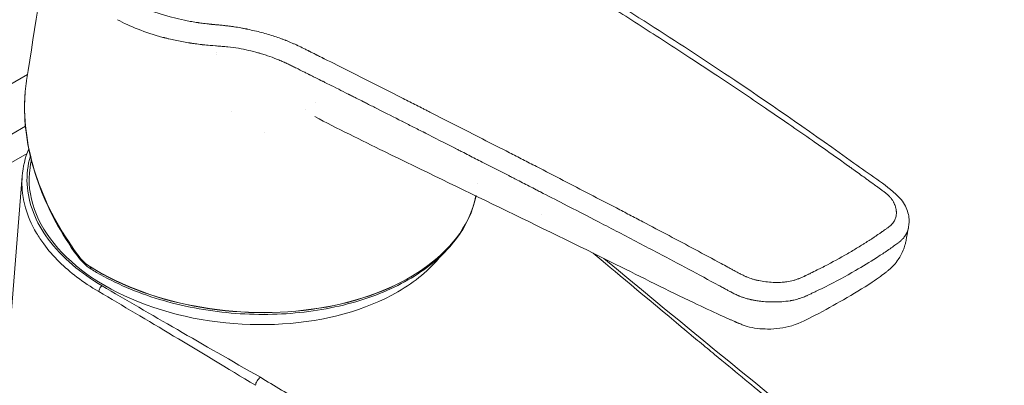
# Model space of a CAD drawing. Units: millimetres. Extents: x 0 to 3360, y 0 to 2376.
# Drawn here: x 2635 to 2738, y 1064 to 1102 of the extents above; entities that cross this region are included whole.
import ezdxf

# ---------------------------------------------------------------- set-up
doc = ezdxf.new("R2010")
doc.units = ezdxf.units.MM
doc.header["$LTSCALE"] = 8
doc.layers.add('Visible Edges(ISO)', color=7, linetype='Continuous', lineweight=20, true_color=0x262659)
doc.layers.add('Visible Tangent Edges(ISO)', color=7, linetype='Continuous', lineweight=20, true_color=0x1a1a3e)

msp = doc.modelspace()

# ---------------------------------------------------------------- linework, layer by layer
at = {"layer": 'Visible Edges(ISO)'}
for p, q in [((2645.18, 1102.18), (2645.18, 1102.18)), ((2363.75, 939.7), (2635.44, 1096.56)), ((2635.59, 1088.79), (2635.59, 1088.79)), ((2635.85, 1087.65), (2635.85, 1087.66)), ((2682.79, 1087.6), (2682.79, 1087.6)), ((2683.74, 1087.12), (2683.75, 1087.12)), ((2634.88, 1085.87), (2628.73, 1008.15)), ((2682.78, 1085.12), (2682.78, 1085.12))]:
    msp.add_line(p, q, dxfattribs=at)
for centre, major_axis, ratio, start_param, end_param in [((2658.36, 1084.49), (22.72, -1.67), 0.622203, 1.750559, 1.750572), ((2658.36, 1084.49), (22.72, -1.67), 0.622203, 1.506159, 1.506204), ((2658.36, 1084.49), (-22.72, 1.67), 0.622203, 6.240402, 8.683331), ((2641.7, 1077.08), (-0.346, -0.361), 0.387636, 6.283177, 6.283324), ((2658.36, 1084.49), (-22.72, 1.67), 0.622203, 2.400146, 2.739474)]:
    msp.add_ellipse(centre, major_axis=major_axis, ratio=ratio, start_param=start_param, end_param=end_param, dxfattribs=at)
for points, knots in [([(2644.69, 1121.13), (2646.42, 1122.12), (2648.44, 1122.95), (2652.75, 1124.12), (2655.07, 1124.5), (2659.65, 1124.76), (2661.96, 1124.67), (2666.52, 1124.09), (2668.81, 1123.56), (2673.08, 1122.13), (2675.1, 1121.18), (2678.31, 1119.07), (2679.58, 1117.91), (2680.72, 1116.3), (2680.92, 1115.96), (2681.16, 1115.51), (2681.23, 1115.38), (2681.32, 1115.19), (2681.36, 1115.11), (2681.5, 1114.82), (2681.57, 1114.69), (2681.84, 1114.31), (2681.99, 1114.12), (2682.58, 1113.46), (2683.11, 1112.99), (2684.67, 1111.78), (2685.89, 1111.09), (2689, 1109.23), (2690.91, 1108.07), (2698.55, 1103.37), (2704.23, 1099.73), (2714.06, 1093.15), (2718.23, 1090.25), (2723.96, 1086.1), (2725.67, 1085.12), (2727.48, 1083.32), (2727.79, 1082.85), (2728.14, 1081.92), (2728.22, 1081.46), (2728.19, 1080.91), (2728.18, 1080.83), (2728.17, 1080.72), (2728.16, 1080.67), (2728.15, 1080.61), (2728.15, 1080.58), (2728.14, 1080.54), (2728.14, 1080.53), (2728.14, 1080.51), (2728.14, 1080.5), (2728.13, 1080.49), (2728.13, 1080.48), (2728.13, 1080.48), (2728.13, 1080.47), (2728.13, 1080.47)], [0, 0, 0, 0, 0.718918, 0.718918, 1.420107, 1.420107, 2.099239, 2.099239, 2.819492, 2.819492, 3.5784, 3.5784, 4.303436, 4.303436, 4.484065, 4.484065, 4.551771, 4.551771, 4.602583, 4.602583, 4.755178, 4.755178, 4.893382, 4.893382, 5.211169, 5.211169, 5.737293, 5.737293, 6.589496, 6.589496, 9.146356, 9.146356, 11.064029, 11.064029, 11.783213, 11.783213, 11.986338, 11.986338, 12.171413, 12.171413, 12.198791, 12.198791, 12.213176, 12.213176, 12.220911, 12.220911, 12.225119, 12.225119, 12.227338, 12.227338, 12.228522, 12.228522, 12.229776, 12.229776, 12.229776, 12.229776]), ([(2640.69, 1077.48), (2638.93, 1079.88), (2637.53, 1082.49), (2635.62, 1087.83), (2635.1, 1090.62), (2635.14, 1093.87), (2635.17, 1094.45), (2635.23, 1095.03)], [0, 0, 0, 0, 0.920579, 0.920579, 1.863399, 1.863399, 2.072189, 2.072189, 2.072189, 2.072189]), ([(2721.3, 1072.88), (2720.35, 1072.34), (2719.35, 1071.77), (2717.54, 1070.86), (2716.78, 1070.45), (2715.06, 1069.89), (2714.18, 1069.79), (2712.59, 1069.8), (2711.84, 1069.88), (2711.02, 1070.11), (2710.88, 1070.16), (2710.67, 1070.23), (2710.6, 1070.26), (2710.42, 1070.34), (2710.31, 1070.39), (2710.19, 1070.44), (2710.14, 1070.46), (2710.06, 1070.49), (2710.03, 1070.51), (2709.98, 1070.53), (2709.96, 1070.53), (2709.91, 1070.56), (2709.88, 1070.57), (2709.75, 1070.63), (2709.66, 1070.67), (2709.46, 1070.76), (2709.36, 1070.8), (2708.95, 1070.99), (2708.64, 1071.12), (2707.41, 1071.68), (2706.49, 1072.11), (2702.8, 1073.86), (2700.07, 1075.24), (2689.16, 1080.66), (2681.1, 1084.51), (2670.52, 1089.66), (2668.07, 1090.88), (2665.66, 1092.14)], [0, 0, 0, 0, 0.40248, 0.40248, 0.704809, 0.704809, 0.965044, 0.965044, 1.182026, 1.182026, 1.227691, 1.227691, 1.252698, 1.252698, 1.290667, 1.290667, 1.310839, 1.310839, 1.320927, 1.320927, 1.327703, 1.327703, 1.337862, 1.337862, 1.378212, 1.378212, 1.418415, 1.418415, 1.539009, 1.539009, 1.900803, 1.900803, 2.986193, 2.986193, 6.24275, 6.24275, 7.232665, 7.232665, 7.232665, 7.232665]), ([(2635.71, 1086.75), (2635.71, 1086.79), (2635.72, 1086.84), (2635.73, 1086.89), (2635.73, 1086.91), (2635.73, 1086.92), (2635.73, 1086.93), (2635.75, 1087.06), (2635.78, 1087.26), (2635.82, 1087.48), (2635.83, 1087.53), (2635.84, 1087.59)], [0, 0, 0, 0, 0.015625, 0.015625, 0.021875, 0.021875, 0.02226563, 0.02226563, 0.07226867, 0.07226867, 0.08901483, 0.08901483, 0.08901483, 0.08901483]), ([(2682.63, 1083.83), (2682.4, 1082.61), (2681.93, 1081.41), (2680.33, 1078.79), (2679.04, 1077.43), (2675.8, 1075.03), (2673.85, 1074.01), (2669.48, 1072.43), (2667.07, 1071.88), (2662.05, 1071.29), (2659.44, 1071.25), (2654.27, 1071.71), (2651.71, 1072.19), (2646.92, 1073.64), (2644.68, 1074.6), (2642.51, 1075.87), (2642.32, 1075.99), (2642.13, 1076.11)], [0.900281, 0.900281, 0.900281, 0.900281, 1.139364, 1.139364, 1.455373, 1.455373, 1.777365, 1.777365, 2.100377, 2.100377, 2.42308, 2.42308, 2.745624, 2.745624, 3.068374, 3.068374, 3.100334, 3.100334, 3.100334, 3.100334]), ([(2727.94, 1079.42), (2727.94, 1079.41), (2727.94, 1079.4), (2727.93, 1079.35), (2727.92, 1079.3), (2727.89, 1079.16), (2727.87, 1079.06), (2727.82, 1078.84), (2727.79, 1078.72), (2727.71, 1078.43), (2727.65, 1078.26), (2727.44, 1077.74), (2727.27, 1077.41), (2726.79, 1076.7), (2726.44, 1076.33), (2725.99, 1075.94), (2725.9, 1075.87), (2725.59, 1075.63), (2725.39, 1075.48), (2724.9, 1075.13), (2724.61, 1074.93), (2723.34, 1074.08), (2722.31, 1073.47), (2721.3, 1072.88)], [0.004191, 0.004191, 0.004191, 0.004191, 0.006385, 0.006385, 0.025596, 0.025596, 0.057523, 0.057523, 0.093293, 0.093293, 0.148544, 0.148544, 0.260411, 0.260411, 0.410462, 0.410462, 0.447586, 0.447586, 0.536968, 0.536968, 0.6675, 0.6675, 1.097728, 1.097728, 1.097728, 1.097728]), ([(2659.94, 1064.72), (2659.89, 1064.68), (2659.83, 1064.63), (2659.77, 1064.57), (2659.65, 1064.44), (2659.54, 1064.26), (2659.48, 1064.1), (2659.45, 1064.02), (2659.44, 1063.94), (2659.43, 1063.88)], [0, 0, 0, 0, 0.25, 0.25, 0.25, 0.75, 0.75, 0.75, 1, 1, 1, 1])]:
    msp.add_open_spline(points, degree=3, knots=knots, dxfattribs=at)
for points in [[(2635.34, 1095.92), (2636.22, 1101.67), (2637.18, 1107.38), (2638.22, 1113.06)], [(2659.69, 1098.85), (2659.69, 1098.85), (2659.69, 1098.85), (2659.69, 1098.85)], [(2635.33, 1095.88), (2635.34, 1095.89), (2635.34, 1095.91), (2635.34, 1095.92)], [(2634.88, 1085.87), (2634.96, 1086.84), (2635.19, 1087.81), (2635.57, 1088.75)], [(2728.12, 1080.42), (2728.06, 1080.1), (2728, 1079.77), (2727.94, 1079.45)], [(2728.13, 1080.47), (2728.13, 1080.47), (2728.13, 1080.47), (2728.13, 1080.47)], [(2727.94, 1079.45), (2727.94, 1079.45), (2727.94, 1079.45), (2727.94, 1079.45)], [(2641.35, 1076.71), (2641.11, 1076.94), (2640.89, 1077.2), (2640.69, 1077.48)], [(2642.13, 1076.11), (2641.85, 1076.28), (2641.59, 1076.48), (2641.35, 1076.71)], [(2696.09, 1077.22), (2710.09, 1065.61), (2724.09, 1054.24), (2738.22, 1043.2)]]:
    msp.add_open_spline(points, degree=3, dxfattribs=at)
at = {"layer": 'Visible Tangent Edges(ISO)'}
for p, q in [((2650.91, 1100.18), (2650.9, 1100.18)), ((2655.02, 1099.59), (2655.02, 1099.59)), ((2655.32, 1098.84), (2655.32, 1098.84)), ((2660.21, 1098.7), (2660.21, 1098.7)), ((2664.37, 1096.92), (2664.37, 1096.92)), ((2668.22, 1094.99), (2668.22, 1094.99)), ((2665.75, 1093.57), (2665.75, 1093.57)), ((2656.93, 1092.63), (2656.93, 1092.63)), ((2664.65, 1092.93), (2664.65, 1092.93)), ((2673.76, 1092.2), (2673.76, 1092.2)), ((2635.22, 1091.13), (2368.35, 937.05)), ((2635.23, 1091.13), (2635.23, 1091.13)), ((2660.42, 1090.49), (2660.42, 1090.49)), ((2635.39, 1088.26), (2370.32, 935.22)), ((2635.75, 1088.05), (2635.75, 1088.05)), ((2682.83, 1087.59), (2682.83, 1087.59)), ((2689.57, 1081.82), (2689.57, 1081.82)), ((2636.02, 1080.55), (2636.02, 1080.55)), ((2638.08, 1077.59), (2638.08, 1077.59))]:
    msp.add_line(p, q, dxfattribs=at)
for centre, major_axis, ratio, start_param, end_param in [((2658.53, 1086.73), (24.25, -1.78), 0.622203, 0.010999, 0.011002), ((2658.53, 1086.73), (24.25, -1.78), 0.622203, 4.012201, 6.208605), ((2658.52, 1086.71), (24.25, -1.78), 0.622203, 4.012201, 6.210006), ((2641.09, 1077.77), (-0.404, -0.295), 0.250805, 5.626024, 6.283186), ((2641.7, 1077.08), (-0.346, -0.361), 0.387636, 5.557312, 6.283177), ((2642.39, 1076.53), (-0.264, -0.425), 0.504443, 5.517063, 6.283185), ((2642.39, 1076.53), (-0.264, -0.425), 0.504443, 5.459789, 5.517063), ((2643.26, 1073.95), (-0.253, -0.431), 0.486052, 3.933877, 5.505118)]:
    msp.add_ellipse(centre, major_axis=major_axis, ratio=ratio, start_param=start_param, end_param=end_param, dxfattribs=at)
for points, knots in [([(2645.59, 1121), (2644.27, 1120.24), (2643.17, 1119.4), (2641.85, 1118.04), (2641.46, 1117.57), (2640.97, 1116.83), (2640.82, 1116.59), (2640.55, 1116.09), (2640.43, 1115.84), (2640.23, 1115.33), (2640.1, 1114.95), (2639.99, 1114.49), (2639.95, 1114.3), (2639.92, 1114.17), (2639.91, 1114.1), (2639.86, 1113.77), (2639.82, 1113.38), (2639.82, 1112.98), (2639.83, 1112.71), (2639.83, 1112.58), (2639.89, 1111.92), (2639.99, 1111.4), (2640.22, 1110.62), (2640.32, 1110.36), (2640.48, 1109.97), (2640.54, 1109.85), (2640.66, 1109.59), (2640.73, 1109.47), (2640.93, 1109.08), (2641.09, 1108.83), (2641.34, 1108.45), (2641.47, 1108.27), (2641.61, 1108.08), (2641.7, 1107.96), (2641.75, 1107.9), (2642.2, 1107.33), (2642.64, 1106.86), (2643.37, 1106.2), (2643.76, 1105.87), (2644.17, 1105.56), (2644.45, 1105.35), (2644.6, 1105.25), (2645.04, 1104.96), (2645.34, 1104.77), (2645.97, 1104.4), (2646.3, 1104.23), (2647.98, 1103.39), (2649.44, 1102.86), (2651.43, 1102.38), (2651.84, 1102.29), (2652.46, 1102.17), (2652.77, 1102.12), (2653.14, 1102.06), (2653.33, 1102.03), (2653.42, 1102.02), (2653.46, 1102.01), (2653.49, 1102.01), (2653.51, 1102), (2653.7, 1101.98), (2653.9, 1101.95), (2654.24, 1101.91), (2654.41, 1101.89), (2654.63, 1101.87), (2654.75, 1101.85), (2654.81, 1101.85), (2654.84, 1101.84), (2654.85, 1101.84), (2654.94, 1101.83), (2655.08, 1101.82), (2655.26, 1101.8), (2655.36, 1101.79), (2655.41, 1101.79), (2655.44, 1101.78), (2655.45, 1101.78), (2655.53, 1101.78), (2655.68, 1101.76), (2655.83, 1101.75), (2655.91, 1101.74), (2655.92, 1101.74), (2656.03, 1101.73), (2656.17, 1101.71), (2656.31, 1101.7), (2656.37, 1101.69), (2656.41, 1101.69), (2656.42, 1101.69), (2656.43, 1101.69), (2656.43, 1101.69), (2656.56, 1101.67), (2656.75, 1101.65), (2656.96, 1101.62), (2657.06, 1101.6), (2657.12, 1101.6), (2657.15, 1101.59), (2657.41, 1101.55), (2657.77, 1101.49), (2658.19, 1101.41), (2658.4, 1101.37), (2658.49, 1101.35), (2658.56, 1101.34), (2658.59, 1101.33), (2658.86, 1101.27), (2659.1, 1101.22), (2659.58, 1101.11), (2659.82, 1101.05), (2660.3, 1100.92), (2660.53, 1100.85), (2661, 1100.71), (2661.22, 1100.64), (2661.67, 1100.5), (2661.99, 1100.39), (2662.34, 1100.26), (2662.51, 1100.19), (2662.58, 1100.17), (2662.63, 1100.15), (2662.65, 1100.14), (2662.87, 1100.05), (2663.07, 1099.97), (2663.38, 1099.83), (2663.53, 1099.77), (2663.72, 1099.68), (2663.81, 1099.64), (2663.86, 1099.62), (2663.89, 1099.6), (2663.89, 1099.6), (2664.08, 1099.51), (2664.28, 1099.42), (2664.62, 1099.25), (2664.8, 1099.16), (2665.02, 1099.05), (2665.15, 1098.98), (2665.22, 1098.95), (2665.26, 1098.93), (2665.26, 1098.93), (2665.3, 1098.91), (2665.38, 1098.87), (2665.55, 1098.78), (2665.66, 1098.73), (2665.8, 1098.66), (2665.88, 1098.62), (2665.92, 1098.6), (2665.93, 1098.59), (2665.95, 1098.59), (2665.95, 1098.58), (2666.1, 1098.51), (2666.3, 1098.41), (2666.49, 1098.31), (2666.57, 1098.27), (2666.62, 1098.25), (2666.63, 1098.24), (2666.64, 1098.23), (2666.65, 1098.23), (2668.5, 1097.31), (2670.34, 1096.38), (2673.12, 1094.98), (2674.05, 1094.51), (2675.44, 1093.8), (2676.14, 1093.45), (2676.95, 1093.03), (2677.3, 1092.86), (2677.53, 1092.74), (2677.65, 1092.68), (2679.61, 1091.68), (2681.46, 1090.74), (2684.26, 1089.31), (2685.67, 1088.59), (2687.09, 1087.86), (2688.03, 1087.38), (2688.51, 1087.13), (2690.87, 1085.92), (2692.75, 1084.95), (2695.55, 1083.49), (2696.48, 1083.01), (2697.87, 1082.29), (2698.56, 1081.92), (2699.25, 1081.56), (2699.71, 1081.32), (2699.94, 1081.2), (2702.02, 1080.11), (2703.86, 1079.14), (2706.6, 1077.67), (2707.52, 1077.18), (2708.66, 1076.56), (2709, 1076.38), (2709.45, 1076.13), (2709.68, 1076.01), (2709.79, 1075.95), (2709.79, 1075.95), (2709.96, 1075.86), (2710.1, 1075.78), (2710.27, 1075.69), (2710.34, 1075.65), (2710.41, 1075.61), (2710.45, 1075.6), (2710.46, 1075.59), (2710.47, 1075.58), (2710.48, 1075.58), (2710.48, 1075.58), (2710.6, 1075.52), (2710.78, 1075.43), (2710.96, 1075.34), (2711.04, 1075.31), (2711.08, 1075.29), (2711.1, 1075.28), (2711.11, 1075.28), (2711.33, 1075.18), (2711.54, 1075.11), (2711.83, 1075.02), (2711.94, 1074.99), (2712.15, 1074.94), (2712.26, 1074.91), (2712.62, 1074.84), (2712.86, 1074.8), (2713.37, 1074.74), (2713.63, 1074.72), (2714.04, 1074.7), (2714.23, 1074.7), (2714.45, 1074.7), (2714.54, 1074.7), (2714.6, 1074.7), (2714.63, 1074.7), (2714.78, 1074.71), (2714.96, 1074.72), (2715.13, 1074.74), (2715.24, 1074.75), (2715.29, 1074.76), (2715.57, 1074.8), (2715.79, 1074.84), (2716.12, 1074.93), (2716.28, 1074.98), (2716.47, 1075.05), (2716.57, 1075.09), (2716.62, 1075.1), (2716.64, 1075.11), (2716.65, 1075.12), (2716.66, 1075.12), (2716.76, 1075.16), (2716.92, 1075.23), (2717.12, 1075.32), (2717.23, 1075.37), (2717.28, 1075.4), (2717.31, 1075.41), (2717.33, 1075.42), (2717.33, 1075.42), (2717.38, 1075.45), (2717.46, 1075.48), (2717.56, 1075.53), (2717.61, 1075.56), (2717.64, 1075.57), (2717.65, 1075.58), (2717.66, 1075.58), (2717.77, 1075.63), (2717.86, 1075.68), (2717.97, 1075.74), (2717.99, 1075.74), (2718.24, 1075.87), (2718.47, 1075.98), (2718.79, 1076.14), (2718.94, 1076.22), (2719.12, 1076.31), (2719.21, 1076.35), (2719.24, 1076.37), (2719.27, 1076.38), (2719.28, 1076.39), (2720.13, 1076.83), (2720.94, 1077.27), (2721.72, 1077.72)], [0, 0, 0, 0, 0.03125, 0.03125, 0.046875, 0.046875, 0.054687, 0.054687, 0.0625, 0.0625, 0.070312, 0.074219, 0.076172, 0.076172, 0.078125, 0.078125, 0.085937, 0.089844, 0.089844, 0.09375, 0.09375, 0.109375, 0.109375, 0.117187, 0.117187, 0.121094, 0.121094, 0.125, 0.125, 0.132812, 0.132812, 0.136719, 0.138672, 0.138672, 0.140625, 0.140625, 0.15625, 0.15625, 0.164062, 0.167969, 0.167969, 0.171875, 0.171875, 0.179687, 0.179687, 0.1875, 0.1875, 0.21875, 0.21875, 0.226562, 0.226562, 0.230469, 0.232422, 0.233398, 0.233887, 0.234131, 0.234131, 0.234375, 0.234375, 0.238281, 0.238281, 0.240234, 0.241211, 0.241699, 0.242126, 0.242126, 0.242187, 0.242187, 0.244141, 0.245117, 0.245605, 0.245972, 0.245972, 0.246094, 0.246094, 0.248047, 0.249878, 0.249878, 0.25, 0.25, 0.253906, 0.255859, 0.256836, 0.257324, 0.25769, 0.25769, 0.257812, 0.257812, 0.261719, 0.263672, 0.264648, 0.264648, 0.265625, 0.265625, 0.273437, 0.277344, 0.279297, 0.280273, 0.280273, 0.28125, 0.28125, 0.289062, 0.289062, 0.296875, 0.296875, 0.304687, 0.304687, 0.3125, 0.3125, 0.320312, 0.324219, 0.326172, 0.327148, 0.327148, 0.328125, 0.328125, 0.335937, 0.335937, 0.339844, 0.341797, 0.342773, 0.343506, 0.343506, 0.34375, 0.34375, 0.351562, 0.351562, 0.355469, 0.357422, 0.358398, 0.359314, 0.359314, 0.359375, 0.359375, 0.363281, 0.363281, 0.365234, 0.366211, 0.366699, 0.366943, 0.367065, 0.367065, 0.367187, 0.367187, 0.371094, 0.373047, 0.374023, 0.374512, 0.374756, 0.374756, 0.375, 0.375, 0.4375, 0.4375, 0.46875, 0.46875, 0.484375, 0.492187, 0.496094, 0.496094, 0.5, 0.5, 0.5625, 0.5625, 0.59375, 0.609375, 0.609375, 0.625, 0.625, 0.6875, 0.6875, 0.71875, 0.71875, 0.734375, 0.742187, 0.742187, 0.75, 0.75, 0.8125, 0.8125, 0.84375, 0.84375, 0.851562, 0.855469, 0.859253, 0.859253, 0.859375, 0.859375, 0.863281, 0.863281, 0.865234, 0.866211, 0.866699, 0.866943, 0.867126, 0.867126, 0.867187, 0.867187, 0.871094, 0.873047, 0.874023, 0.874512, 0.874512, 0.875, 0.875, 0.882812, 0.882812, 0.886719, 0.886719, 0.890625, 0.890625, 0.898437, 0.898437, 0.90625, 0.90625, 0.910156, 0.912109, 0.913086, 0.913086, 0.914062, 0.914062, 0.917969, 0.919922, 0.919922, 0.921875, 0.921875, 0.929687, 0.929687, 0.933594, 0.935547, 0.936523, 0.937012, 0.937256, 0.937256, 0.9375, 0.9375, 0.941406, 0.943359, 0.944336, 0.944824, 0.94519, 0.94519, 0.945312, 0.945312, 0.947266, 0.948242, 0.94873, 0.948975, 0.948975, 0.949219, 0.949219, 0.952637, 0.952637, 0.953125, 0.953125, 0.960937, 0.960937, 0.964844, 0.966797, 0.967773, 0.968262, 0.968262, 0.96875, 0.96875, 1, 1, 1, 1]), ([(2725.38, 1084.37), (2725.28, 1084.44), (2725.15, 1084.53), (2725.01, 1084.63), (2724.97, 1084.67), (2724.94, 1084.68), (2724.93, 1084.69), (2724.93, 1084.7), (2724.92, 1084.7), (2724.88, 1084.73), (2724.78, 1084.81), (2724.68, 1084.88), (2724.62, 1084.92), (2724.55, 1084.97), (2724.51, 1085), (2724.49, 1085.01), (2724.48, 1085.02), (2724.38, 1085.1), (2724.19, 1085.23), (2723.94, 1085.42), (2723.75, 1085.55), (2723.66, 1085.62), (2723.62, 1085.65), (2723.59, 1085.67), (2723.58, 1085.68), (2723.38, 1085.82), (2722.99, 1086.1), (2722.48, 1086.47), (2722.11, 1086.73), (2721.93, 1086.87), (2721.85, 1086.92), (2721.79, 1086.96), (2721.76, 1086.98), (2721.34, 1087.29), (2720.52, 1087.87), (2719.7, 1088.45), (2718.87, 1089.03), (2718.46, 1089.32), (2717.22, 1090.19), (2715.97, 1091.05), (2714.73, 1091.9), (2713.9, 1092.47), (2713.49, 1092.75), (2712.24, 1093.6), (2711.4, 1094.17), (2709.72, 1095.3), (2708.87, 1095.86), (2707.6, 1096.71), (2706.96, 1097.13), (2706.32, 1097.55), (2705.9, 1097.83), (2705.68, 1097.97), (2703.75, 1099.24), (2702.03, 1100.35), (2699.46, 1102), (2698.61, 1102.55), (2697.32, 1103.37), (2696.89, 1103.64), (2696.04, 1104.18), (2695.61, 1104.45), (2694.32, 1105.26), (2693.46, 1105.8), (2692.17, 1106.6), (2691.52, 1107.01), (2690.76, 1107.47), (2690.43, 1107.68), (2690.21, 1107.81), (2690.1, 1107.88), (2688.27, 1109), (2686.54, 1110.06), (2684.8, 1111.1)], [0, 0, 0, 0, 0.007812, 0.009766, 0.010742, 0.011475, 0.011475, 0.011719, 0.011719, 0.015625, 0.019531, 0.019531, 0.021484, 0.022461, 0.022949, 0.022949, 0.023437, 0.023437, 0.03125, 0.039062, 0.042969, 0.044922, 0.045898, 0.045898, 0.046875, 0.046875, 0.0625, 0.078125, 0.085937, 0.089844, 0.091797, 0.091797, 0.09375, 0.09375, 0.125, 0.15625, 0.15625, 0.1875, 0.1875, 0.25, 0.28125, 0.28125, 0.3125, 0.3125, 0.375, 0.375, 0.4375, 0.4375, 0.46875, 0.484375, 0.484375, 0.5, 0.5, 0.625, 0.625, 0.6875, 0.6875, 0.71875, 0.71875, 0.75, 0.75, 0.8125, 0.8125, 0.84375, 0.859375, 0.867187, 0.867187, 0.875, 0.875, 1, 1, 1, 1]), ([(2655.21, 1099.58), (2654.81, 1099.61), (2654.5, 1099.64), (2654.14, 1099.67), (2654.05, 1099.68), (2653.93, 1099.69), (2653.89, 1099.7), (2653.84, 1099.7), (2653.82, 1099.71), (2653.8, 1099.71), (2653.79, 1099.71), (2653.79, 1099.71), (2653.78, 1099.71), (2653.78, 1099.71), (2653.54, 1099.74), (2653.31, 1099.77), (2652.96, 1099.82), (2652.78, 1099.84), (2652.58, 1099.87), (2652.5, 1099.89), (2652.44, 1099.89), (2652.41, 1099.9), (2651.9, 1099.98), (2651.44, 1100.07), (2650.76, 1100.21), (2650.54, 1100.26), (2650.22, 1100.34), (2650.06, 1100.38), (2649.87, 1100.43), (2649.78, 1100.45), (2649.74, 1100.46), (2649.72, 1100.47), (2649.71, 1100.47), (2648.74, 1100.73), (2647.87, 1101.02), (2646.27, 1101.64), (2645.55, 1101.98), (2644.9, 1102.33)], [0, 0, 0, 0, 0.0625, 0.0625, 0.09375, 0.09375, 0.109375, 0.109375, 0.1171875, 0.1210938, 0.1230469, 0.1245117, 0.1245117, 0.125, 0.125, 0.1875, 0.1875, 0.21875, 0.234375, 0.2421875, 0.2421875, 0.25, 0.25, 0.375, 0.375, 0.4375, 0.4375, 0.46875, 0.484375, 0.4921875, 0.4960938, 0.4960938, 0.5, 0.5, 0.75, 0.75, 1, 1, 1, 1]), ([(2663.44, 1097.38), (2663.3, 1097.45), (2663.15, 1097.52), (2662.93, 1097.63), (2662.86, 1097.66), (2662.75, 1097.72), (2662.71, 1097.73), (2662.64, 1097.77), (2662.6, 1097.79), (2662.42, 1097.87), (2662.27, 1097.93), (2662.04, 1098.03), (2661.96, 1098.06), (2661.81, 1098.13), (2661.73, 1098.16), (2661.33, 1098.32), (2661.01, 1098.43), (2660.52, 1098.6), (2660.28, 1098.68), (2659.99, 1098.77), (2659.86, 1098.8), (2659.78, 1098.83), (2659.73, 1098.84), (2659.05, 1099.03), (2658.37, 1099.2), (2657.27, 1099.38), (2656.9, 1099.43), (2656.31, 1099.49), (2656.12, 1099.51), (2655.72, 1099.54), (2655.52, 1099.55), (2655.32, 1099.57)], [0, 0, 0, 0, 0.0625, 0.0625, 0.09375, 0.09375, 0.109375, 0.109375, 0.125, 0.125, 0.1875, 0.1875, 0.21875, 0.21875, 0.25, 0.25, 0.375, 0.375, 0.4375, 0.46875, 0.484375, 0.484375, 0.5, 0.5, 0.75, 0.75, 0.875, 0.875, 0.9375, 0.9375, 1, 1, 1, 1]), ([(2709.27, 1073.79), (2709.18, 1073.84), (2709.08, 1073.89), (2708.99, 1073.94), (2708.86, 1074.02), (2708.72, 1074.09), (2708.59, 1074.16), (2708.46, 1074.23), (2708.32, 1074.31), (2708.19, 1074.38), (2707.12, 1074.95), (2706.06, 1075.52), (2705, 1076.09), (2703.94, 1076.65), (2702.89, 1077.21), (2701.83, 1077.77), (2700.43, 1078.5), (2699.03, 1079.24), (2697.63, 1079.97), (2696.95, 1080.32), (2696.26, 1080.68), (2695.58, 1081.04), (2694.33, 1081.68), (2693.09, 1082.33), (2691.84, 1082.97), (2691.03, 1083.39), (2690.22, 1083.8), (2689.4, 1084.22), (2689.25, 1084.3), (2689.11, 1084.37), (2688.96, 1084.45), (2688.48, 1084.7), (2688, 1084.94), (2687.52, 1085.19), (2687.28, 1085.31), (2687.04, 1085.43), (2686.8, 1085.56), (2686.68, 1085.62), (2686.56, 1085.68), (2686.44, 1085.74), (2686.38, 1085.77), (2686.32, 1085.8), (2686.26, 1085.83), (2686.23, 1085.85), (2686.2, 1085.86), (2686.17, 1085.88), (2686.14, 1085.89), (2686.11, 1085.91), (2686.08, 1085.93), (2685.16, 1086.39), (2684.24, 1086.87), (2683.29, 1087.35), (2682.82, 1087.59), (2682.35, 1087.83), (2681.87, 1088.07), (2681.64, 1088.19), (2681.4, 1088.32), (2681.16, 1088.44), (2681.04, 1088.5), (2680.92, 1088.56), (2680.8, 1088.62), (2680.74, 1088.65), (2680.68, 1088.68), (2680.62, 1088.71), (2680.56, 1088.74), (2680.51, 1088.77), (2680.46, 1088.8), (2680.45, 1088.8), (2680.44, 1088.8), (2680.43, 1088.81), (2679.29, 1089.39), (2678.25, 1089.92), (2677.32, 1090.39), (2677.29, 1090.41), (2677.26, 1090.42), (2677.23, 1090.44), (2676.79, 1090.66), (2676.38, 1090.87), (2675.99, 1091.07), (2675.78, 1091.17), (2675.58, 1091.27), (2675.39, 1091.37), (2675.29, 1091.42), (2675.2, 1091.47), (2675.1, 1091.52), (2675.05, 1091.54), (2675.01, 1091.57), (2674.96, 1091.59), (2674.93, 1091.61), (2674.89, 1091.62), (2674.86, 1091.64), (2674.85, 1091.65), (2674.84, 1091.65), (2674.82, 1091.66), (2674.04, 1092.06), (2673.18, 1092.49), (2672.25, 1092.96), (2671.91, 1093.13), (2671.56, 1093.31), (2671.2, 1093.49), (2671.06, 1093.56), (2670.93, 1093.63), (2670.79, 1093.7), (2670.54, 1093.82), (2670.29, 1093.95), (2670.03, 1094.08), (2669.9, 1094.15), (2669.77, 1094.21), (2669.63, 1094.28), (2669.57, 1094.31), (2669.5, 1094.35), (2669.43, 1094.38), (2669.4, 1094.4), (2669.37, 1094.41), (2669.33, 1094.43), (2669.3, 1094.45), (2669.27, 1094.46), (2669.24, 1094.48), (2669.23, 1094.49), (2669.2, 1094.5), (2669.17, 1094.51), (2668.81, 1094.7), (2668.48, 1094.86), (2668.19, 1095.01), (2667.77, 1095.22), (2667.43, 1095.39), (2667.17, 1095.52), (2666.93, 1095.64), (2666.76, 1095.72), (2666.64, 1095.78), (2666.57, 1095.82), (2666.53, 1095.84), (2666.5, 1095.85), (2666.48, 1095.86), (2666.47, 1095.87), (2666.46, 1095.87), (2666.45, 1095.88), (2666.45, 1095.88), (2666.45, 1095.88), (2666.44, 1095.88), (2666.44, 1095.88), (2666.44, 1095.88), (2666.44, 1095.88), (2666.35, 1095.93), (2666.3, 1095.95), (2666.09, 1096.06), (2665.89, 1096.16), (2665.7, 1096.25), (2665.58, 1096.31), (2665.47, 1096.37), (2665.36, 1096.42), (2665.31, 1096.45), (2665.25, 1096.48), (2665.2, 1096.5), (2665.19, 1096.51), (2665.18, 1096.51), (2665.18, 1096.52), (2665.16, 1096.52), (2665.14, 1096.53), (2665.12, 1096.54), (2665.1, 1096.56), (2665.07, 1096.57), (2665.05, 1096.58), (2665.03, 1096.59), (2664.98, 1096.61), (2664.95, 1096.63), (2664.9, 1096.65), (2664.85, 1096.68), (2664.8, 1096.7), (2664.66, 1096.77), (2664.54, 1096.83), (2664.42, 1096.89), (2664, 1097.11), (2663.75, 1097.23), (2663.67, 1097.27), (2663.66, 1097.27), (2663.65, 1097.28), (2663.65, 1097.28)], [0, 0, 0, 0, 0.00596, 0.00596, 0.00596, 0.014563, 0.014563, 0.014563, 0.023157, 0.023157, 0.023157, 0.091605, 0.091605, 0.091605, 0.159569, 0.159569, 0.159569, 0.25, 0.25, 0.25, 0.294351, 0.294351, 0.294351, 0.375, 0.375, 0.375, 0.427903, 0.427903, 0.427903, 0.4375, 0.4375, 0.4375, 0.46875, 0.46875, 0.46875, 0.484375, 0.484375, 0.484375, 0.492187, 0.492187, 0.492187, 0.496094, 0.496094, 0.496094, 0.498047, 0.498047, 0.498047, 0.5, 0.5, 0.5, 0.5625, 0.5625, 0.5625, 0.59375, 0.59375, 0.59375, 0.609375, 0.609375, 0.609375, 0.617187, 0.617187, 0.617187, 0.621094, 0.621094, 0.621094, 0.624512, 0.624512, 0.624512, 0.625, 0.625, 0.625, 0.6875, 0.6875, 0.6875, 0.689442, 0.689442, 0.689442, 0.71875, 0.71875, 0.71875, 0.734375, 0.734375, 0.734375, 0.742187, 0.742187, 0.742187, 0.746094, 0.746094, 0.746094, 0.749023, 0.749023, 0.749023, 0.75, 0.75, 0.75, 0.8125, 0.8125, 0.8125, 0.835339, 0.835339, 0.835339, 0.84375, 0.84375, 0.84375, 0.859375, 0.859375, 0.859375, 0.867187, 0.867187, 0.867187, 0.871094, 0.871094, 0.871094, 0.873047, 0.873047, 0.873047, 0.874878, 0.874878, 0.874878, 0.875679, 0.875679, 0.875679, 0.888341, 0.888341, 0.888341, 0.90625, 0.90625, 0.90625, 0.921875, 0.921875, 0.921875, 0.929687, 0.929687, 0.929687, 0.933594, 0.933594, 0.933594, 0.935547, 0.935547, 0.935547, 0.936904, 0.936904, 0.936904, 0.940331, 0.940331, 0.940331, 0.953125, 0.953125, 0.953125, 0.960937, 0.960937, 0.960937, 0.964844, 0.964844, 0.964844, 0.965418, 0.965418, 0.965418, 0.966797, 0.966797, 0.966797, 0.968689, 0.968689, 0.968689, 0.969815, 0.969815, 0.969815, 0.971618, 0.971618, 0.971618, 0.976731, 0.976731, 0.976731, 0.996092, 0.996092, 0.996092, 1, 1, 1, 1]), ([(2640.73, 1077.6), (2638.89, 1080.09), (2637.44, 1082.79), (2636.49, 1085.51), (2635.54, 1088.24), (2635.07, 1091.03), (2635.14, 1093.68), (2635.16, 1094.42), (2635.23, 1095.16), (2635.33, 1095.88)], [0, 0, 0, 0, 0.25, 0.25, 0.25, 0.5, 0.5, 0.5, 0.5699893, 0.5699893, 0.5699893, 0.5699893]), ([(2635.74, 1088), (2635.46, 1087.03), (2635.34, 1086.03), (2635.4, 1085.03), (2635.51, 1083.04), (2636.3, 1081.04), (2637.62, 1079.25), (2639.05, 1077.31), (2641.09, 1075.64), (2643.29, 1074.34)], [6.905456, 6.905456, 6.905456, 6.905456, 7.104344, 7.104344, 7.104344, 7.498455, 7.498455, 7.498455, 7.925578, 7.925578, 7.925578, 7.925578]), ([(2642.93, 1073.73), (2642.09, 1074.23), (2641.32, 1074.74), (2640.64, 1075.26), (2639.96, 1075.78), (2639.35, 1076.31), (2638.82, 1076.83), (2638.15, 1077.48), (2637.6, 1078.12), (2637.14, 1078.75), (2636.86, 1079.13), (2636.61, 1079.5), (2636.4, 1079.87), (2635.82, 1080.83), (2635.46, 1081.73), (2635.23, 1082.53), (2635.12, 1082.93), (2635.03, 1083.31), (2634.98, 1083.66), (2634.95, 1083.84), (2634.93, 1084.01), (2634.91, 1084.18), (2634.9, 1084.26), (2634.89, 1084.34), (2634.88, 1084.42), (2634.88, 1084.46), (2634.88, 1084.5), (2634.88, 1084.54), (2634.87, 1084.56), (2634.87, 1084.58), (2634.87, 1084.6), (2634.87, 1084.61), (2634.87, 1084.62), (2634.87, 1084.62), (2634.87, 1084.63), (2634.87, 1084.64), (2634.87, 1084.65), (2634.87, 1084.66), (2634.87, 1084.68), (2634.87, 1084.7), (2634.85, 1085.09), (2634.85, 1085.48), (2634.88, 1085.87)], [0, 0, 0, 0, 0.03125, 0.03125, 0.03125, 0.0625, 0.0625, 0.0625, 0.101344, 0.101344, 0.101344, 0.125, 0.125, 0.125, 0.1875, 0.1875, 0.1875, 0.21875, 0.21875, 0.21875, 0.234375, 0.234375, 0.234375, 0.2421875, 0.2421875, 0.2421875, 0.2460937, 0.2460937, 0.2460937, 0.2480469, 0.2480469, 0.2480469, 0.2490234, 0.2490234, 0.2490234, 0.2498779, 0.2498779, 0.2498779, 0.2508277, 0.2508277, 0.2508277, 0.2739364, 0.2739364, 0.2739364, 0.2739364]), ([(2725.87, 1080.39), (2725.87, 1080.39), (2725.88, 1080.39), (2725.88, 1080.4), (2725.99, 1080.47), (2726.07, 1080.53), (2726.13, 1080.59), (2726.14, 1080.59), (2726.14, 1080.59), (2726.14, 1080.59), (2726.15, 1080.6), (2726.16, 1080.61), (2726.17, 1080.62), (2726.21, 1080.64), (2726.24, 1080.67), (2726.27, 1080.7), (2726.29, 1080.72), (2726.31, 1080.74), (2726.33, 1080.75), (2726.35, 1080.77), (2726.36, 1080.79), (2726.38, 1080.81), (2726.39, 1080.82), (2726.41, 1080.84), (2726.42, 1080.85), (2726.48, 1080.91), (2726.53, 1080.98), (2726.57, 1081.04), (2726.59, 1081.06), (2726.6, 1081.08), (2726.61, 1081.11), (2726.65, 1081.16), (2726.67, 1081.21), (2726.7, 1081.26), (2726.7, 1081.27), (2726.71, 1081.28), (2726.71, 1081.29), (2726.77, 1081.41), (2726.8, 1081.53), (2726.83, 1081.66), (2726.84, 1081.7), (2726.84, 1081.75), (2726.85, 1081.8), (2726.86, 1081.89), (2726.86, 1081.98), (2726.86, 1082.07), (2726.86, 1082.12), (2726.86, 1082.17), (2726.85, 1082.21), (2726.85, 1082.22), (2726.85, 1082.23), (2726.85, 1082.23), (2726.85, 1082.25), (2726.85, 1082.27), (2726.84, 1082.29), (2726.84, 1082.3), (2726.84, 1082.31), (2726.84, 1082.32), (2726.84, 1082.34), (2726.83, 1082.35), (2726.83, 1082.36), (2726.82, 1082.45), (2726.8, 1082.54), (2726.77, 1082.63), (2726.76, 1082.68), (2726.75, 1082.72), (2726.73, 1082.77), (2726.73, 1082.78), (2726.72, 1082.79), (2726.72, 1082.81), (2726.71, 1082.82), (2726.71, 1082.82), (2726.71, 1082.83), (2726.7, 1082.86), (2726.69, 1082.88), (2726.68, 1082.9), (2726.66, 1082.97), (2726.63, 1083.03), (2726.6, 1083.09), (2726.58, 1083.12), (2726.57, 1083.14), (2726.55, 1083.17), (2726.53, 1083.21), (2726.5, 1083.26), (2726.48, 1083.3), (2726.46, 1083.32), (2726.45, 1083.34), (2726.44, 1083.36), (2726.44, 1083.37), (2726.43, 1083.37), (2726.43, 1083.37), (2726.42, 1083.39), (2726.41, 1083.41), (2726.39, 1083.42), (2726.34, 1083.5), (2726.28, 1083.57), (2726.22, 1083.64), (2726.21, 1083.65), (2726.2, 1083.66), (2726.19, 1083.67), (2726.12, 1083.75), (2726.05, 1083.83), (2725.97, 1083.9), (2725.96, 1083.9), (2725.96, 1083.91), (2725.96, 1083.91), (2725.95, 1083.91), (2725.95, 1083.91), (2725.95, 1083.92), (2725.87, 1083.98), (2725.78, 1084.06), (2725.67, 1084.14), (2725.59, 1084.21), (2725.49, 1084.29), (2725.38, 1084.37)], [0, 0, 0, 0, 0.002883, 0.002883, 0.002883, 0.060547, 0.060547, 0.060547, 0.0625, 0.0625, 0.0625, 0.069861, 0.069861, 0.069861, 0.09375, 0.09375, 0.09375, 0.109375, 0.109375, 0.109375, 0.125, 0.125, 0.125, 0.137068, 0.137068, 0.137068, 0.1875, 0.1875, 0.1875, 0.204267, 0.204267, 0.204267, 0.242188, 0.242188, 0.242188, 0.25, 0.25, 0.25, 0.341882, 0.341882, 0.341882, 0.375, 0.375, 0.375, 0.4375, 0.4375, 0.4375, 0.46875, 0.46875, 0.46875, 0.472664, 0.472664, 0.472664, 0.484375, 0.484375, 0.484375, 0.492188, 0.492188, 0.492188, 0.5, 0.5, 0.5, 0.5625, 0.5625, 0.5625, 0.59375, 0.59375, 0.59375, 0.603566, 0.603566, 0.603566, 0.609375, 0.609375, 0.609375, 0.625, 0.625, 0.625, 0.669206, 0.669206, 0.669206, 0.6875, 0.6875, 0.6875, 0.71875, 0.71875, 0.71875, 0.734375, 0.734375, 0.734375, 0.736696, 0.736696, 0.736696, 0.75, 0.75, 0.75, 0.804192, 0.804192, 0.804192, 0.8125, 0.8125, 0.8125, 0.87065, 0.87065, 0.87065, 0.873047, 0.873047, 0.873047, 0.875, 0.875, 0.875, 0.944249, 0.944249, 0.944249, 1, 1, 1, 1]), ([(2721.72, 1077.72), (2722.09, 1077.93), (2722.45, 1078.15), (2722.81, 1078.37), (2722.99, 1078.48), (2723.16, 1078.58), (2723.34, 1078.69), (2723.43, 1078.75), (2723.51, 1078.81), (2723.6, 1078.86), (2723.69, 1078.92), (2723.77, 1078.97), (2723.86, 1079.03), (2724.03, 1079.13), (2724.19, 1079.24), (2724.35, 1079.34), (2724.36, 1079.35), (2724.37, 1079.36), (2724.38, 1079.36), (2724.47, 1079.42), (2724.55, 1079.48), (2724.63, 1079.53), (2724.67, 1079.56), (2724.71, 1079.59), (2724.75, 1079.61), (2724.79, 1079.64), (2724.83, 1079.67), (2724.87, 1079.69), (2724.9, 1079.72), (2724.94, 1079.74), (2724.97, 1079.76), (2725.06, 1079.82), (2725.16, 1079.89), (2725.25, 1079.96), (2725.26, 1079.96), (2725.27, 1079.97), (2725.29, 1079.98), (2725.3, 1079.99), (2725.31, 1080), (2725.33, 1080.01), (2725.36, 1080.03), (2725.38, 1080.05), (2725.41, 1080.06), (2725.47, 1080.11), (2725.53, 1080.15), (2725.58, 1080.19), (2725.7, 1080.27), (2725.8, 1080.34), (2725.87, 1080.39)], [0, 0, 0, 0, 0.25, 0.25, 0.25, 0.375, 0.375, 0.375, 0.4375, 0.4375, 0.4375, 0.5, 0.5, 0.5, 0.616976, 0.616976, 0.616976, 0.625, 0.625, 0.625, 0.6875, 0.6875, 0.6875, 0.71875, 0.71875, 0.71875, 0.75, 0.75, 0.75, 0.775257, 0.775257, 0.775257, 0.84375, 0.84375, 0.84375, 0.851563, 0.851563, 0.851563, 0.859375, 0.859375, 0.859375, 0.875, 0.875, 0.875, 0.913254, 0.913254, 0.913254, 1, 1, 1, 1]), ([(2726.82, 1078.69), (2726.89, 1078.74), (2726.96, 1078.79), (2727.06, 1078.86), (2727.1, 1078.89), (2727.14, 1078.93), (2727.16, 1078.94), (2727.18, 1078.96), (2727.2, 1078.97), (2727.21, 1078.98), (2727.22, 1078.99), (2727.22, 1078.99), (2727.26, 1079.03), (2727.31, 1079.07), (2727.4, 1079.15), (2727.43, 1079.18), (2727.48, 1079.23), (2727.5, 1079.25), (2727.53, 1079.28), (2727.55, 1079.3), (2727.55, 1079.31), (2727.56, 1079.31), (2727.56, 1079.32), (2727.66, 1079.43), (2727.74, 1079.54), (2727.85, 1079.71), (2727.88, 1079.77), (2727.93, 1079.86), (2727.95, 1079.9), (2727.98, 1079.96), (2727.99, 1079.99), (2727.99, 1080), (2728, 1080), (2728.03, 1080.1), (2728.09, 1080.25), (2728.13, 1080.47)], [0, 0, 0, 0, 0.03125, 0.03125, 0.046875, 0.046875, 0.0546875, 0.0546875, 0.0585937, 0.0615234, 0.0615234, 0.0625, 0.0625, 0.09375, 0.09375, 0.109375, 0.109375, 0.1171875, 0.1210937, 0.1230469, 0.1240234, 0.1240234, 0.125, 0.125, 0.1875, 0.1875, 0.21875, 0.21875, 0.234375, 0.2421875, 0.2490234, 0.2490234, 0.25, 0.25, 0.3709187, 0.3709187, 0.3709187, 0.3709187]), ([(2722.56, 1075.95), (2723.32, 1076.39), (2724.05, 1076.83), (2725.12, 1077.52), (2725.47, 1077.75), (2726.15, 1078.22), (2726.49, 1078.45), (2726.82, 1078.69)], [0, 0, 0, 0, 0.5, 0.5, 0.75, 0.75, 1, 1, 1, 1]), ([(2737.34, 1043.27), (2734.16, 1045.75), (2730.73, 1048.45), (2727.06, 1051.38), (2725.22, 1052.85), (2723.33, 1054.37), (2721.38, 1055.95), (2720.4, 1056.74), (2719.41, 1057.54), (2718.4, 1058.36), (2717.9, 1058.77), (2717.39, 1059.18), (2716.88, 1059.6), (2716.63, 1059.81), (2716.37, 1060.01), (2716.11, 1060.22), (2715.99, 1060.33), (2715.86, 1060.43), (2715.73, 1060.54), (2715.66, 1060.59), (2715.6, 1060.65), (2715.53, 1060.7), (2715.47, 1060.75), (2715.41, 1060.8), (2715.35, 1060.85), (2715.33, 1060.87), (2715.32, 1060.87), (2715.31, 1060.88), (2713.98, 1061.97), (2712.42, 1063.25), (2710.63, 1064.73), (2709.72, 1065.48), (2708.75, 1066.28), (2707.73, 1067.12), (2707.22, 1067.55), (2706.69, 1067.99), (2706.15, 1068.44), (2705.87, 1068.66), (2705.6, 1068.89), (2705.32, 1069.12), (2705.18, 1069.24), (2705.04, 1069.36), (2704.9, 1069.47), (2704.83, 1069.53), (2704.76, 1069.59), (2704.69, 1069.65), (2704.62, 1069.7), (2704.56, 1069.75), (2704.5, 1069.81), (2704.49, 1069.81), (2704.48, 1069.82), (2704.47, 1069.83), (2700.27, 1073.32), (2697.1, 1075.98), (2694.96, 1077.78)], [0, 0, 0, 0, 0.25, 0.25, 0.25, 0.375, 0.375, 0.375, 0.4375, 0.4375, 0.4375, 0.46875, 0.46875, 0.46875, 0.484375, 0.484375, 0.484375, 0.4921875, 0.4921875, 0.4921875, 0.4960938, 0.4960938, 0.4960938, 0.4998779, 0.4998779, 0.4998779, 0.5009929, 0.5009929, 0.5009929, 0.625, 0.625, 0.625, 0.6875, 0.6875, 0.6875, 0.71875, 0.71875, 0.71875, 0.734375, 0.734375, 0.734375, 0.7421875, 0.7421875, 0.7421875, 0.7460938, 0.7460938, 0.7460938, 0.7495117, 0.7495117, 0.7495117, 0.75, 0.75, 0.75, 0.9523512, 0.9523512, 0.9523512, 0.9523512]), ([(2722.56, 1075.95), (2721.54, 1075.36), (2720.48, 1074.79), (2719.39, 1074.24), (2719.12, 1074.11), (2718.84, 1073.97), (2718.56, 1073.84), (2718.39, 1073.75), (2718.22, 1073.67), (2718.04, 1073.59), (2717.94, 1073.54), (2717.83, 1073.49), (2717.73, 1073.44)], [0, 0, 0, 0, 0.666851, 0.666851, 0.666851, 0.83406, 0.83406, 0.83406, 0.937692, 0.937692, 0.937692, 1, 1, 1, 1]), ([(2643.29, 1074.34), (2648.29, 1071.4), (2653.85, 1068.2), (2659.95, 1064.72), (2659.94, 1064.72)], [0, 0, 0, 0, 1, 1.000004, 1.000004, 1.000004, 1.000004]), ([(2717.73, 1073.44), (2717.64, 1073.4), (2717.56, 1073.36), (2717.47, 1073.32), (2717.45, 1073.31), (2717.42, 1073.3), (2717.39, 1073.29), (2717.36, 1073.27), (2717.32, 1073.26), (2717.29, 1073.24), (2717.22, 1073.21), (2717.16, 1073.18), (2717.09, 1073.16), (2717, 1073.13), (2716.92, 1073.1), (2716.84, 1073.07), (2716.73, 1073.03), (2716.63, 1073), (2716.53, 1072.97), (2716.47, 1072.95), (2716.41, 1072.94), (2716.36, 1072.92), (2716.26, 1072.89), (2716.16, 1072.87), (2716.07, 1072.85), (2716, 1072.84), (2715.94, 1072.82), (2715.88, 1072.81), (2715.88, 1072.81), (2715.87, 1072.81), (2715.86, 1072.81), (2715.84, 1072.8), (2715.82, 1072.8), (2715.8, 1072.8), (2715.79, 1072.8), (2715.78, 1072.79), (2715.77, 1072.79), (2715.76, 1072.79), (2715.75, 1072.79), (2715.75, 1072.79), (2715.74, 1072.79), (2715.74, 1072.79), (2715.74, 1072.79), (2715.72, 1072.78), (2715.7, 1072.78), (2715.67, 1072.77), (2715.39, 1072.73), (2715.1, 1072.69), (2714.82, 1072.67), (2714.74, 1072.67), (2714.67, 1072.66), (2714.59, 1072.66), (2714.4, 1072.65), (2714.22, 1072.64), (2714.03, 1072.64), (2713.94, 1072.64), (2713.85, 1072.64), (2713.76, 1072.64), (2713.71, 1072.64), (2713.66, 1072.64), (2713.62, 1072.64), (2713.6, 1072.65), (2713.57, 1072.65), (2713.55, 1072.65), (2713.54, 1072.65), (2713.53, 1072.65), (2713.52, 1072.65), (2713.51, 1072.65), (2713.5, 1072.65), (2713.48, 1072.65), (2713.21, 1072.66), (2712.95, 1072.68), (2712.69, 1072.71), (2712.57, 1072.72), (2712.45, 1072.73), (2712.33, 1072.75), (2712.27, 1072.76), (2712.22, 1072.77), (2712.17, 1072.77), (2712.04, 1072.79), (2711.91, 1072.82), (2711.79, 1072.84), (2711.74, 1072.85), (2711.7, 1072.86), (2711.66, 1072.87), (2711.61, 1072.88), (2711.57, 1072.89), (2711.53, 1072.9), (2711.49, 1072.91), (2711.44, 1072.92), (2711.4, 1072.93), (2711.36, 1072.94), (2711.32, 1072.95), (2711.28, 1072.96), (2711.24, 1072.97), (2711.2, 1072.98), (2711.16, 1072.99), (2711.03, 1073.03), (2710.9, 1073.06), (2710.77, 1073.11), (2710.74, 1073.12), (2710.71, 1073.13), (2710.68, 1073.14), (2710.63, 1073.16), (2710.57, 1073.17), (2710.52, 1073.19), (2710.48, 1073.21), (2710.44, 1073.22), (2710.4, 1073.24), (2710.38, 1073.25), (2710.36, 1073.26), (2710.34, 1073.26), (2710.33, 1073.27), (2710.32, 1073.27), (2710.31, 1073.28), (2710.3, 1073.28), (2710.3, 1073.28), (2710.29, 1073.28), (2710.29, 1073.28), (2710.29, 1073.29), (2710.28, 1073.29), (2710.28, 1073.29), (2710.27, 1073.29), (2710.27, 1073.29), (2710.25, 1073.3), (2710.24, 1073.31), (2710.22, 1073.31), (2710.05, 1073.39), (2709.91, 1073.45), (2709.8, 1073.51), (2709.73, 1073.55), (2709.67, 1073.58), (2709.62, 1073.61), (2709.47, 1073.68), (2709.4, 1073.72), (2709.39, 1073.73)], [0, 0, 0, 0, 0.024021, 0.024021, 0.024021, 0.031812, 0.031812, 0.031812, 0.042082, 0.042082, 0.042082, 0.0625, 0.0625, 0.0625, 0.089376, 0.089376, 0.089376, 0.125, 0.125, 0.125, 0.146306, 0.146306, 0.146306, 0.1875, 0.1875, 0.1875, 0.21875, 0.21875, 0.21875, 0.223203, 0.223203, 0.223203, 0.234375, 0.234375, 0.234375, 0.242188, 0.242188, 0.242188, 0.246094, 0.246094, 0.246094, 0.249023, 0.249023, 0.249023, 0.256438, 0.256438, 0.256438, 0.35011, 0.35011, 0.35011, 0.375, 0.375, 0.375, 0.4375, 0.4375, 0.4375, 0.46875, 0.46875, 0.46875, 0.484375, 0.484375, 0.484375, 0.492188, 0.492188, 0.492188, 0.496094, 0.496094, 0.496094, 0.5, 0.5, 0.5, 0.584865, 0.584865, 0.584865, 0.625, 0.625, 0.625, 0.643356, 0.643356, 0.643356, 0.6875, 0.6875, 0.6875, 0.703489, 0.703489, 0.703489, 0.71875, 0.71875, 0.71875, 0.734375, 0.734375, 0.734375, 0.75, 0.75, 0.75, 0.764728, 0.764728, 0.764728, 0.8125, 0.8125, 0.8125, 0.823918, 0.823918, 0.823918, 0.84375, 0.84375, 0.84375, 0.859375, 0.859375, 0.859375, 0.867188, 0.867188, 0.867188, 0.871094, 0.871094, 0.871094, 0.873047, 0.873047, 0.873047, 0.874512, 0.874512, 0.874512, 0.875715, 0.875715, 0.875715, 0.878683, 0.878683, 0.878683, 0.915045, 0.915045, 0.915045, 0.9375, 0.9375, 0.9375, 1, 1, 1, 1]), ([(2659.94, 1064.72), (2661.42, 1063.83), (2662.9, 1062.93), (2664.37, 1062.03), (2664.37, 1062.03)], [0.000015, 0.000015, 0.000015, 0.000015, 1, 1.000029, 1.000029, 1.000029, 1.000029])]:
    msp.add_open_spline(points, degree=3, knots=knots, dxfattribs=at)
for points in [[(2655.32, 1099.57), (2655.28, 1099.57), (2655.24, 1099.58), (2655.21, 1099.58)], [(2663.65, 1097.28), (2663.58, 1097.31), (2663.51, 1097.35), (2663.44, 1097.38)], [(2641.34, 1076.89), (2641.12, 1077.1), (2640.91, 1077.34), (2640.73, 1077.6)], [(2641.34, 1076.89), (2641.57, 1076.68), (2641.81, 1076.5), (2642.05, 1076.34)], [(2659.43, 1063.88), (2653.44, 1067.51), (2647.94, 1070.79), (2642.93, 1073.73)], [(2709.39, 1073.73), (2709.35, 1073.75), (2709.31, 1073.77), (2709.27, 1073.79)]]:
    msp.add_open_spline(points, degree=3, dxfattribs=at)

doc.saveas('drawing.dxf')
